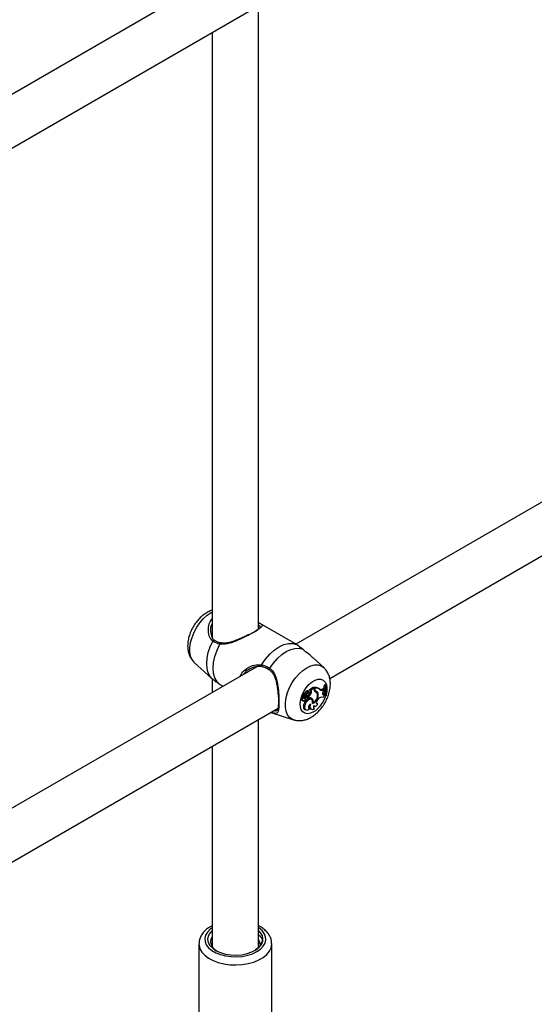
# Model space of a CAD drawing. Units: millimetres. Extents: x 0 to 2100, y 0 to 1488.
# Drawn here: x 1661 to 1679, y 1002 to 1036 of the extents above; entities that cross this region are included whole.
import ezdxf

# ---------------------------------------------------------------- set-up
doc = ezdxf.new("R2010")
doc.units = ezdxf.units.MM
doc.header["$LTSCALE"] = 50

msp = doc.modelspace()

# ---------------------------------------------------------------- linework, layer by layer
for p, q in [((1669.389, 1037.855), (1649.518, 1026.384)), ((1650.683, 1025.209), (1670.125, 1036.433)), ((1669.455, 1014.654), (1669.455, 1036.046)), ((1667.855, 1035.122), (1667.855, 1014.369)), ((1690.602, 1025.605), (1670.731, 1014.134)), ((1671.896, 1012.959), (1691.338, 1024.182)), ((1670.697, 1014.154), (1669.489, 1014.851)), ((1667.945, 1014.263), (1667.933, 1014.274)), ((1670.756, 1014.118), (1670.697, 1014.154)), ((1667.245, 1013.507), (1667.852, 1012.956)), ((1671.691, 1013.332), (1671.342, 1013.65)), ((1669.389, 1013.359), (1649.518, 1001.887)), ((1667.855, 1012.958), (1667.855, 1012.473)), ((1668.128, 1012.751), (1668.24, 1012.686)), ((1671.728, 1012.741), (1671.706, 1012.728)), ((1671.744, 1012.706), (1671.706, 1012.728)), ((1671.759, 1012.715), (1671.728, 1012.741)), ((1671.759, 1012.715), (1671.744, 1012.706)), ((1671.025, 1012.379), (1670.972, 1012.402)), ((1671.058, 1012.354), (1671.005, 1012.377)), ((1671.052, 1012.377), (1671.015, 1012.393)), ((1671.084, 1012.438), (1671.047, 1012.459)), ((1671.052, 1012.372), (1671.055, 1012.376)), ((1671.093, 1012.354), (1671.052, 1012.372)), ((1671.137, 1012.437), (1671.121, 1012.446)), ((1671.184, 1012.501), (1671.151, 1012.525)), ((1671.19, 1012.469), (1671.16, 1012.49)), ((1671.216, 1012.553), (1671.197, 1012.563)), ((1671.328, 1012.642), (1671.198, 1012.567)), ((1671.253, 1012.536), (1671.216, 1012.553)), ((1671.237, 1012.545), (1671.218, 1012.554)), ((1671.267, 1012.462), (1671.229, 1012.482)), ((1671.36, 1012.617), (1671.237, 1012.545)), ((1671.253, 1012.536), (1671.237, 1012.545)), ((1671.36, 1012.617), (1671.328, 1012.642)), ((1671.342, 1012.631), (1671.342, 1012.644)), ((1671.381, 1012.621), (1671.342, 1012.644)), ((1671.36, 1012.573), (1671.36, 1012.617)), ((1671.381, 1012.593), (1671.36, 1012.603)), ((1671.409, 1012.489), (1671.375, 1012.514)), ((1671.381, 1012.593), (1671.381, 1012.621)), ((1671.418, 1012.519), (1671.381, 1012.536)), ((1671.441, 1012.475), (1671.408, 1012.499)), ((1671.502, 1012.42), (1671.463, 1012.438)), ((1671.554, 1012.583), (1671.521, 1012.607)), ((1671.645, 1012.594), (1671.68, 1012.614)), ((1671.68, 1012.57), (1671.645, 1012.594)), ((1671.647, 1012.423), (1671.66, 1012.427)), ((1671.66, 1012.427), (1671.69, 1012.44)), ((1671.695, 1012.403), (1671.66, 1012.427)), ((1671.712, 1012.588), (1671.68, 1012.614)), ((1671.68, 1012.57), (1671.712, 1012.588)), ((1671.681, 1012.512), (1671.711, 1012.543)), ((1671.723, 1012.415), (1671.69, 1012.44)), ((1671.695, 1012.403), (1671.723, 1012.415)), ((1671.711, 1012.543), (1671.712, 1012.588)), ((1671.729, 1012.387), (1671.723, 1012.415)), ((1671.763, 1012.356), (1671.725, 1012.372)), ((1671.763, 1012.356), (1671.778, 1012.365)), ((1670.93, 1012.218), (1670.967, 1012.201)), ((1671.003, 1012.303), (1670.971, 1012.328)), ((1670.972, 1012.191), (1671.01, 1012.174)), ((1670.991, 1012.34), (1670.993, 1012.339)), ((1671.029, 1012.323), (1670.991, 1012.34)), ((1670.993, 1012.339), (1671.031, 1012.323)), ((1671.056, 1012.077), (1671.018, 1012.097)), ((1671.076, 1012.275), (1671.04, 1012.299)), ((1671.075, 1012.235), (1671.082, 1012.232)), ((1671.13, 1012.307), (1671.095, 1012.331)), ((1671.142, 1012.304), (1671.109, 1012.328)), ((1671.131, 1012.346), (1671.131, 1012.312)), ((1671.169, 1012.324), (1671.131, 1012.346)), ((1671.169, 1012.285), (1671.147, 1012.294)), ((1671.169, 1012.324), (1671.169, 1012.285)), ((1671.276, 1012.229), (1671.243, 1012.253)), ((1671.295, 1012.255), (1671.257, 1012.272)), ((1671.329, 1012.132), (1671.307, 1012.14)), ((1671.441, 1012.096), (1671.457, 1012.099)), ((1671.486, 1012.073), (1671.457, 1012.099)), ((1671.483, 1012.225), (1671.506, 1012.247)), ((1650.683, 1000.713), (1670.125, 1011.936)), ((1669.874, 1011.788), (1670.656, 1011.539)), ((1671.04, 1011.893), (1671.077, 1011.877)), ((1671.171, 1011.941), (1671.18, 1011.943)), ((1671.206, 1011.917), (1671.18, 1011.943)), ((1671.228, 1011.913), (1671.266, 1011.897)), ((1671.34, 1011.943), (1671.35, 1011.944)), ((1671.345, 1012.017), (1671.368, 1012.008)), ((1671.374, 1011.919), (1671.35, 1011.944)), ((1669.455, 1003.754), (1669.455, 1011.55)), ((1667.855, 1010.626), (1667.855, 1003.762)), ((1667.855, 1004.469), (1667.813, 1004.448)), ((1669.455, 1003.994), (1669.505, 1003.825)), ((1667.405, 1003.846), (1667.405, 999.926)), ((1667.835, 1003.817), (1667.855, 1003.865)), ((1667.836, 1003.816), (1667.855, 1003.828)), ((1669.905, 1003.846), (1669.905, 1003.858)), ((1669.905, 999.926), (1669.905, 1003.846))]:
    msp.add_line(p, q)
at = {"flags": 128}
for points in [[(1667.245, 1013.507), (1667.239, 1013.513), (1667.167, 1013.605), (1667.118, 1013.724), (1667.093, 1013.864), (1667.093, 1014.021), (1667.118, 1014.19), (1667.167, 1014.365), (1667.239, 1014.54), (1667.331, 1014.71), (1667.44, 1014.867), (1667.561, 1015.008), (1667.692, 1015.126), (1667.828, 1015.219), (1667.855, 1015.234)], [(1667.852, 1012.956), (1667.791, 1013.024), (1667.725, 1013.145), (1667.684, 1013.293), (1667.671, 1013.462), (1667.684, 1013.646), (1667.725, 1013.841), (1667.791, 1014.039), (1667.881, 1014.235)], [(1667.943, 1014.26), (1667.937, 1014.264), (1667.926, 1014.265), (1667.914, 1014.263), (1667.901, 1014.257), (1667.89, 1014.247), (1667.881, 1014.235)], [(1668.128, 1012.751), (1668.029, 1012.845), (1667.955, 1012.972), (1667.91, 1013.128), (1667.895, 1013.308), (1667.91, 1013.505), (1667.955, 1013.714), (1668.029, 1013.926), (1668.128, 1014.134)], [(1668.128, 1014.134), (1668.133, 1014.147), (1668.14, 1014.158), (1668.148, 1014.166), (1668.157, 1014.17), (1668.164, 1014.17)], [(1669.559, 1013.427), (1669.69, 1013.617), (1669.836, 1013.787), (1669.994, 1013.931), (1670.158, 1014.043), (1670.321, 1014.119), (1670.479, 1014.158), (1670.626, 1014.158), (1670.756, 1014.118)], [(1669.839, 1013.307), (1669.964, 1013.483), (1670.102, 1013.639), (1670.25, 1013.772), (1670.403, 1013.876), (1670.556, 1013.949), (1670.704, 1013.987), (1670.843, 1013.991), (1670.968, 1013.959)], [(1669.574, 1013.362), (1669.573, 1013.362), (1669.566, 1013.366), (1669.56, 1013.374), (1669.556, 1013.385), (1669.555, 1013.398), (1669.556, 1013.413), (1669.559, 1013.427)], [(1670.655, 1011.539), (1670.611, 1011.556), (1670.519, 1011.619), (1670.448, 1011.712), (1670.398, 1011.83), (1670.373, 1011.97), (1670.373, 1012.127), (1670.398, 1012.297), (1670.448, 1012.472), (1670.519, 1012.647), (1670.611, 1012.816), (1670.72, 1012.973), (1670.842, 1013.114), (1670.973, 1013.233), (1671.108, 1013.325), (1671.244, 1013.389), (1671.375, 1013.422), (1671.497, 1013.422), (1671.606, 1013.39), (1671.692, 1013.332)], [(1669.839, 1013.307), (1669.831, 1013.295), (1669.825, 1013.282), (1669.822, 1013.27), (1669.822, 1013.261), (1669.825, 1013.254), (1669.826, 1013.253)], [(1671.342, 1011.808), (1671.236, 1011.761), (1671.136, 1011.745), (1671.047, 1011.761), (1670.973, 1011.808), (1670.92, 1011.884), (1670.889, 1011.985), (1670.883, 1012.104), (1670.902, 1012.236), (1670.944, 1012.374), (1671.008, 1012.509), (1671.09, 1012.636), (1671.185, 1012.746), (1671.289, 1012.834), (1671.395, 1012.896), (1671.499, 1012.928), (1671.595, 1012.927), (1671.676, 1012.895), (1671.74, 1012.833), (1671.782, 1012.744), (1671.801, 1012.634), (1671.795, 1012.507), (1671.77, 1012.391)], [(1670.972, 1012.402), (1670.971, 1012.402), (1670.97, 1012.402), (1670.969, 1012.401), (1670.967, 1012.4), (1670.966, 1012.398), (1670.965, 1012.397), (1670.965, 1012.395), (1670.964, 1012.393)], [(1670.983, 1012.42), (1670.981, 1012.419), (1670.98, 1012.419), (1670.979, 1012.417), (1670.978, 1012.416), (1670.977, 1012.414), (1670.977, 1012.412), (1670.977, 1012.411), (1670.978, 1012.41)], [(1671.005, 1012.377), (1671.005, 1012.378), (1671.005, 1012.378), (1671.004, 1012.377), (1671.004, 1012.377), (1671.003, 1012.377), (1671.003, 1012.376), (1671.003, 1012.375), (1671.003, 1012.375)], [(1671.151, 1012.525), (1671.142, 1012.53), (1671.129, 1012.532), (1671.114, 1012.529), (1671.099, 1012.521), (1671.084, 1012.51), (1671.07, 1012.496), (1671.057, 1012.478), (1671.047, 1012.459)], [(1671.052, 1012.377), (1671.059, 1012.375), (1671.067, 1012.376), (1671.076, 1012.38), (1671.085, 1012.386), (1671.093, 1012.394), (1671.101, 1012.404), (1671.107, 1012.415), (1671.111, 1012.426)], [(1671.185, 1012.501), (1671.174, 1012.506), (1671.162, 1012.507), (1671.148, 1012.504), (1671.134, 1012.497), (1671.119, 1012.486), (1671.106, 1012.472), (1671.094, 1012.456), (1671.084, 1012.438)], [(1671.184, 1012.407), (1671.194, 1012.426), (1671.198, 1012.444), (1671.196, 1012.46), (1671.189, 1012.47), (1671.177, 1012.472), (1671.162, 1012.466), (1671.148, 1012.454), (1671.137, 1012.437)], [(1671.198, 1012.567), (1671.197, 1012.567), (1671.197, 1012.566), (1671.196, 1012.566), (1671.196, 1012.565), (1671.196, 1012.564), (1671.196, 1012.564), (1671.196, 1012.563), (1671.197, 1012.563)], [(1671.229, 1012.482), (1671.234, 1012.495), (1671.236, 1012.507), (1671.237, 1012.518), (1671.236, 1012.528), (1671.233, 1012.537), (1671.229, 1012.544), (1671.223, 1012.55), (1671.22, 1012.551)], [(1671.267, 1012.462), (1671.272, 1012.475), (1671.275, 1012.487), (1671.276, 1012.499), (1671.275, 1012.51), (1671.272, 1012.52), (1671.267, 1012.527), (1671.261, 1012.533), (1671.253, 1012.536)], [(1671.681, 1012.512), (1671.665, 1012.493), (1671.654, 1012.471), (1671.647, 1012.448), (1671.646, 1012.427), (1671.652, 1012.411), (1671.663, 1012.4), (1671.678, 1012.398), (1671.695, 1012.403)], [(1670.971, 1012.328), (1670.952, 1012.319), (1670.935, 1012.301), (1670.922, 1012.279), (1670.915, 1012.255), (1670.917, 1012.234), (1670.925, 1012.22), (1670.93, 1012.218)], [(1671.003, 1012.303), (1670.986, 1012.293), (1670.97, 1012.276), (1670.959, 1012.254), (1670.954, 1012.232), (1670.956, 1012.214), (1670.965, 1012.202), (1670.979, 1012.2), (1670.997, 1012.206)], [(1670.961, 1012.204), (1670.967, 1012.194), (1670.972, 1012.191)], [(1671.018, 1012.097), (1670.998, 1012.04), (1670.992, 1011.986), (1671, 1011.94), (1671.02, 1011.906), (1671.04, 1011.893)], [(1670.997, 1012.206), (1670.998, 1012.19), (1671.004, 1012.178), (1671.015, 1012.173), (1671.029, 1012.175), (1671.044, 1012.184), (1671.058, 1012.198), (1671.069, 1012.216), (1671.075, 1012.236)], [(1671.003, 1012.303), (1671.005, 1012.288), (1671.009, 1012.276), (1671.016, 1012.267), (1671.026, 1012.261), (1671.037, 1012.259), (1671.05, 1012.261), (1671.063, 1012.266), (1671.076, 1012.275)], [(1671.243, 1012.253), (1671.232, 1012.259), (1671.19, 1012.265), (1671.142, 1012.249), (1671.093, 1012.212), (1671.05, 1012.159), (1671.018, 1012.097)], [(1671.056, 1012.077), (1671.037, 1012.022), (1671.03, 1011.97), (1671.037, 1011.925), (1671.056, 1011.892), (1671.085, 1011.874), (1671.122, 1011.872), (1671.164, 1011.887), (1671.206, 1011.917)], [(1671.048, 1012.325), (1671.052, 1012.328), (1671.055, 1012.331), (1671.058, 1012.335), (1671.06, 1012.34), (1671.061, 1012.345), (1671.061, 1012.349), (1671.06, 1012.352), (1671.058, 1012.354)], [(1671.306, 1012.101), (1671.309, 1012.159), (1671.296, 1012.206), (1671.267, 1012.234), (1671.226, 1012.241), (1671.178, 1012.225), (1671.13, 1012.189), (1671.087, 1012.138), (1671.056, 1012.077)], [(1671.109, 1012.328), (1671.106, 1012.33), (1671.095, 1012.331)], [(1671.107, 1012.231), (1671.119, 1012.234), (1671.13, 1012.243), (1671.14, 1012.257), (1671.147, 1012.272), (1671.149, 1012.286), (1671.147, 1012.298), (1671.14, 1012.305), (1671.13, 1012.307)], [(1671.233, 1012.074), (1671.211, 1012.058), (1671.192, 1012.035), (1671.177, 1012.008), (1671.169, 1011.98), (1671.168, 1011.954), (1671.174, 1011.933), (1671.187, 1011.92), (1671.206, 1011.917)], [(1671.233, 1012.074), (1671.221, 1012.026), (1671.218, 1011.981), (1671.226, 1011.942), (1671.243, 1011.913), (1671.268, 1011.896), (1671.3, 1011.891), (1671.336, 1011.899), (1671.374, 1011.919)], [(1671.257, 1012.272), (1671.245, 1012.282), (1671.241, 1012.284)], [(1671.348, 1012.024), (1671.341, 1012.005), (1671.337, 1011.986), (1671.336, 1011.968), (1671.338, 1011.951), (1671.343, 1011.938), (1671.351, 1011.928), (1671.362, 1011.921), (1671.374, 1011.919)], [(1671.348, 1012.024), (1671.36, 1012.012), (1671.374, 1012.005), (1671.392, 1012.004), (1671.411, 1012.008), (1671.431, 1012.017), (1671.45, 1012.032), (1671.469, 1012.051), (1671.486, 1012.073)], [(1671.483, 1012.225), (1671.464, 1012.201), (1671.449, 1012.175), (1671.439, 1012.146), (1671.436, 1012.12), (1671.44, 1012.097), (1671.45, 1012.081), (1671.466, 1012.072), (1671.486, 1012.073)], [(1667.855, 1004.402), (1667.789, 1004.352), (1667.694, 1004.254), (1667.633, 1004.148), (1667.606, 1004.037), (1667.615, 1003.925), (1667.659, 1003.817), (1667.738, 1003.714), (1667.847, 1003.622), (1667.984, 1003.543), (1668.144, 1003.48), (1668.321, 1003.434), (1668.51, 1003.409), (1668.704, 1003.404), (1668.895, 1003.419), (1669.079, 1003.455), (1669.248, 1003.509), (1669.397, 1003.581), (1669.521, 1003.667), (1669.616, 1003.764), (1669.677, 1003.87), (1669.704, 1003.981), (1669.695, 1004.093), (1669.651, 1004.202), (1669.572, 1004.304), (1669.463, 1004.396), (1669.455, 1004.402)], [(1667.855, 1004.305), (1667.775, 1004.216), (1667.722, 1004.111), (1667.705, 1004.003), (1667.726, 1003.894), (1667.784, 1003.79), (1667.877, 1003.695), (1668, 1003.612), (1668.149, 1003.545), (1668.319, 1003.496), (1668.502, 1003.468), (1668.691, 1003.461), (1668.878, 1003.476), (1669.057, 1003.512), (1669.219, 1003.568), (1669.36, 1003.641), (1669.472, 1003.729), (1669.552, 1003.828), (1669.596, 1003.934), (1669.603, 1004.044), (1669.573, 1004.151), (1669.573, 1004.151)], [(1669.573, 1004.151), (1669.501, 1004.258), (1669.455, 1004.305)], [(1667.855, 1004.093), (1667.815, 1004.004), (1667.806, 1003.902), (1667.834, 1003.801), (1667.898, 1003.705), (1667.994, 1003.619), (1668.02, 1003.601)], [(1667.405, 1003.853), (1667.408, 1003.8), (1667.439, 1003.679), (1667.505, 1003.563), (1667.605, 1003.455), (1667.734, 1003.358), (1667.891, 1003.275), (1668.069, 1003.209), (1668.264, 1003.161), (1668.47, 1003.132), (1668.682, 1003.124), (1668.892, 1003.137), (1669.096, 1003.171), (1669.288, 1003.224), (1669.461, 1003.294), (1669.611, 1003.381), (1669.733, 1003.481), (1669.825, 1003.591), (1669.882, 1003.709), (1669.905, 1003.831), (1669.905, 1003.846)]]:
    msp.add_lwpolyline(points, dxfattribs=at)
for centre, radius, start, end in [((1672.633, 1012.571), 0.94, 170.3874, 178.0928), ((1672.448, 1012.569), 0.717, 168.9789, 197.2309), ((1672.472, 1012.577), 0.725, 169.104, 197.0349), ((1671.034, 1012.395), 0.0693, 181.2494, 232.4038), ((1670.988, 1012.483), 0.0635, 265.4762, 338.3093), ((1671.07, 1012.377), 0.0671, 181.3926, 232.4106), ((1671.017, 1012.394), 0.00146, 100.619, 200.7464), ((1671.021, 1012.463), 0.068, 265.806, 338.4231), ((1670.828, 1012.549), 0.329, 323.6203, 339.9348), ((1671.098, 1012.451), 0.0971, 267.1779, 333.098), ((1671.218, 1012.394), 0.111, 107.3912, 163.4056), ((1670.926, 1012.599), 0.325, 309.0388, 339.0348), ((1670.956, 1012.581), 0.334, 309.6908, 338.9796), ((1671.202, 1012.384), 0.301, 290.0472, 6.8694), ((1671.218, 1012.372), 0.265, 294.828, 9.9864), ((1671.388, 1012.416), 0.233, 55.2174, 101.2798), ((1671.438, 1012.562), 0.0784, 172.2755, 248.0116), ((1671.403, 1012.586), 0.0547, 221.9262, 246.7458), ((1671.356, 1012.428), 0.0884, 53.9376, 77.356), ((1671.455, 1012.585), 0.0753, 173.4052, 240.537), ((1671.422, 1012.396), 0.229, 52.3774, 100.488), ((1671.384, 1012.396), 0.097, 13.4059, 75.4854), ((1671.401, 1012.42), 0.101, 0.2524, 79.8873), ((1671.353, 1012.436), 0.109, 10.5032, 49.5394), ((1671.586, 1012.679), 0.103, 254.6309, 304.5405), ((1671.625, 1012.639), 0.0883, 224.4309, 308.7572), ((1671.811, 1012.259), 0.151, 122.807, 161.8439), ((1672.312, 1012.566), 0.618, 183.6399, 193.174), ((1670.999, 1012.347), 0.0636, 276.5502, 310.9602), ((1671.037, 1012.34), 0.0187, 243.767, 306.6156), ((1671.146, 1012.182), 0.157, 108.7837, 132.2176), ((1671.096, 1012.265), 0.0355, 233.9876, 288.2089), ((1671.18, 1012.162), 0.153, 108.8936, 132.2412), ((1671.205, 1012.153), 0.136, 48.2271, 105.2498), ((1671.193, 1012.199), 0.0973, 10.3639, 48.6025), ((1671.199, 1012.162), 0.134, 346.8726, 43.8408), ((1670.802, 1012.651), 1.001, 302.6165, 343.1352), ((1671.635, 1012.145), 0.165, 78.8261, 141.6094), ((1671.281, 1012.001), 0.102, 173.4104, 239.1771)]:
    msp.add_arc(centre, radius, start, end)
for points, knots in [([(1667.855, 1015.292), (1667.833, 1015.285), (1667.763, 1015.265), (1667.65, 1015.203), (1667.515, 1015.106), (1667.389, 1014.984), (1667.276, 1014.843), (1667.18, 1014.687), (1667.103, 1014.52), (1667.048, 1014.346), (1667.017, 1014.168), (1667.016, 1013.998), (1667.042, 1013.842), (1667.092, 1013.708), (1667.157, 1013.597), (1667.215, 1013.54), (1667.24, 1013.516)], [0, 0, 0, 0, 0.032422, 0.105303, 0.181898, 0.260532, 0.339249, 0.417843, 0.496791, 0.576661, 0.658224, 0.74204, 0.814776, 0.883741, 0.949778, 1, 1, 1, 1]), ([(1667.881, 1014.235), (1667.84, 1014.279), (1667.797, 1014.323), (1667.747, 1014.444), (1667.717, 1014.597), (1667.739, 1014.823), (1667.82, 1014.945), (1667.855, 1014.999)], [0, 0, 0, 0, 0.234503, 0.240395, 0.481081, 0.775324, 1, 1, 1, 1]), ([(1667.855, 1014.838), (1667.847, 1014.824), (1667.801, 1014.743), (1667.798, 1014.572), (1667.837, 1014.381), (1667.9, 1014.282), (1667.938, 1014.25), (1667.941, 1014.248)], [0, 0, 0, 0, 0.076788, 0.43569, 0.732659, 0.98337, 1, 1, 1, 1]), ([(1669.501, 1014.844), (1669.518, 1014.833), (1669.569, 1014.802), (1669.583, 1014.767), (1669.55, 1014.718), (1669.482, 1014.66), (1669.353, 1014.577), (1669.155, 1014.465), (1668.921, 1014.345), (1668.658, 1014.229), (1668.385, 1014.13), (1668.21, 1014.133), (1668.128, 1014.134)], [0, 0, 0, 0, 0.059994, 0.183984, 0.257108, 0.332918, 0.437752, 0.542991, 0.643818, 0.754361, 0.885284, 1, 1, 1, 1]), ([(1669.31, 1014.555), (1669.354, 1014.582), (1669.431, 1014.63), (1669.487, 1014.678), (1669.511, 1014.722), (1669.509, 1014.744), (1669.462, 1014.769), (1669.455, 1014.773)], [0, 0, 0, 0, 0.247101, 0.431899, 0.624321, 0.942686, 1, 1, 1, 1]), ([(1669.455, 1014.87), (1669.472, 1014.861), (1669.49, 1014.851), (1669.501, 1014.844), (1669.501, 1014.844)], [0, 0, 0, 0, 0.920844, 1, 1, 1, 1]), ([(1669.103, 1014.456), (1669.094, 1014.451), (1669.044, 1014.425), (1668.941, 1014.375), (1668.797, 1014.309), (1668.645, 1014.248), (1668.489, 1014.197), (1668.344, 1014.167), (1668.234, 1014.158), (1668.181, 1014.17), (1668.164, 1014.174)], [0, 0, 0, 0, 0.030506, 0.172838, 0.321132, 0.475982, 0.639241, 0.805134, 0.940826, 1, 1, 1, 1]), ([(1668.128, 1014.134), (1668.052, 1014.154), (1667.96, 1014.177), (1667.892, 1014.227), (1667.881, 1014.235)], [0, 0, 0, 0, 0.832422, 1, 1, 1, 1]), ([(1668.164, 1014.171), (1668.157, 1014.172), (1668.107, 1014.18), (1668.026, 1014.206), (1667.969, 1014.245), (1667.941, 1014.263)], [0, 0, 0, 0, 0.074902, 0.556207, 1, 1, 1, 1]), ([(1670.968, 1013.959), (1670.905, 1014.011), (1670.83, 1014.073), (1670.767, 1014.112), (1670.756, 1014.118)], [0, 0, 0, 0, 0.8322729, 1, 1, 1, 1]), ([(1671.338, 1013.646), (1671.312, 1013.672), (1671.23, 1013.752), (1671.091, 1013.854), (1671.001, 1013.931), (1670.968, 1013.959)], [0, 0, 0, 0, 0.220885, 0.710401, 1, 1, 1, 1]), ([(1668.822, 1013.032), (1668.84, 1013.07), (1668.888, 1013.176), (1669.058, 1013.316), (1669.298, 1013.434), (1669.476, 1013.429), (1669.559, 1013.427)], [0, 0, 0, 0, 0.1446581, 0.4101192, 0.7245195, 1, 1, 1, 1]), ([(1669.559, 1013.427), (1669.64, 1013.405), (1669.737, 1013.378), (1669.824, 1013.317), (1669.839, 1013.307)], [0, 0, 0, 0, 0.832418, 1, 1, 1, 1]), ([(1669.59, 1013.367), (1669.511, 1013.37), (1669.343, 1013.376), (1669.119, 1013.268), (1668.976, 1013.168), (1668.941, 1013.103), (1668.939, 1013.099)], [0, 0, 0, 0, 0.318921, 0.680167, 0.981615, 1, 1, 1, 1]), ([(1669.574, 1013.361), (1669.58, 1013.36), (1669.631, 1013.352), (1669.719, 1013.322), (1669.792, 1013.273), (1669.826, 1013.251)], [0, 0, 0, 0, 0.075974, 0.582502, 1, 1, 1, 1]), ([(1669.824, 1013.25), (1669.843, 1013.237), (1669.895, 1013.201), (1669.957, 1013.114), (1670.015, 1012.995), (1670.059, 1012.852), (1670.092, 1012.69), (1670.112, 1012.527), (1670.123, 1012.416), (1670.125, 1012.368), (1670.125, 1012.367)], [0, 0, 0, 0, 0.078856, 0.210569, 0.35159, 0.503573, 0.671513, 0.844998, 0.994341, 1, 1, 1, 1]), ([(1669.839, 1013.307), (1669.893, 1013.256), (1669.949, 1013.204), (1670.024, 1013.069), (1670.084, 1012.898), (1670.13, 1012.617), (1670.152, 1012.319), (1670.155, 1012.069), (1670.144, 1011.889), (1670.115, 1011.78), (1670.055, 1011.746), (1669.97, 1011.762), (1669.894, 1011.785), (1669.873, 1011.791)], [0, 0, 0, 0, 0.0947821, 0.0971633, 0.194446, 0.3133753, 0.4265444, 0.5409372, 0.6430979, 0.7483711, 0.8696927, 0.964388, 1, 1, 1, 1]), ([(1671.259, 1011.624), (1671.288, 1011.642), (1671.364, 1011.689), (1671.479, 1011.786), (1671.601, 1011.918), (1671.706, 1012.066), (1671.794, 1012.228), (1671.862, 1012.398), (1671.906, 1012.574), (1671.923, 1012.746), (1671.913, 1012.907), (1671.878, 1013.052), (1671.819, 1013.18), (1671.755, 1013.274), (1671.705, 1013.316), (1671.69, 1013.329)], [0, 0, 0, 0, 0.051318, 0.137495, 0.223855, 0.310079, 0.396348, 0.483303, 0.57162, 0.662151, 0.744201, 0.822321, 0.896533, 0.968057, 1, 1, 1, 1]), ([(1667.854, 1012.959), (1667.88, 1012.933), (1667.926, 1012.889), (1667.979, 1012.852), (1668.002, 1012.837)], [0, 0, 0, 0, 0.573412, 1, 1, 1, 1]), ([(1668.003, 1012.839), (1668.028, 1012.819), (1668.065, 1012.789), (1668.112, 1012.761), (1668.128, 1012.751)], [0, 0, 0, 0, 0.659122, 1, 1, 1, 1]), ([(1671.003, 1012.375), (1671.002, 1012.375), (1670.997, 1012.378), (1670.984, 1012.384), (1670.972, 1012.39), (1670.964, 1012.393)], [0, 0, 0, 0, 0.078972, 0.394746, 1, 1, 1, 1]), ([(1671.005, 1012.377), (1671.005, 1012.378), (1671, 1012.381), (1670.989, 1012.389), (1670.979, 1012.397), (1670.972, 1012.402)], [0, 0, 0, 0, 0.078972, 0.394745, 1, 1, 1, 1]), ([(1671.015, 1012.393), (1671.015, 1012.393), (1671.012, 1012.395), (1671.001, 1012.4), (1670.989, 1012.405), (1670.979, 1012.409), (1670.978, 1012.41)], [0, 0, 0, 0, 0.042676, 0.213379, 0.896176, 1, 1, 1, 1]), ([(1671.016, 1012.395), (1671.016, 1012.395), (1671.013, 1012.397), (1671.003, 1012.405), (1670.993, 1012.412), (1670.984, 1012.419), (1670.983, 1012.42)], [0, 0, 0, 0, 0.042675, 0.213376, 0.896173, 1, 1, 1, 1]), ([(1671.058, 1012.354), (1671.051, 1012.36), (1671.04, 1012.368), (1671.029, 1012.376), (1671.025, 1012.379)], [0, 0, 0, 0, 0.6479306, 1, 1, 1, 1]), ([(1671.218, 1012.554), (1671.217, 1012.554), (1671.214, 1012.556), (1671.208, 1012.558), (1671.202, 1012.561), (1671.198, 1012.562), (1671.197, 1012.563)], [0, 0, 0, 0, 0.073468, 0.500053, 0.74997, 1, 1, 1, 1]), ([(1671.218, 1012.554), (1671.218, 1012.554), (1671.218, 1012.554), (1671.217, 1012.554), (1671.217, 1012.554), (1671.215, 1012.555), (1671.209, 1012.56), (1671.202, 1012.564), (1671.198, 1012.567)], [0, 0, 0, 0, 0.0008522, 0.0041852, 0.0174615, 0.0706198, 0.283219, 1, 1, 1, 1]), ([(1669.986, 1011.856), (1670.005, 1011.851), (1670.07, 1011.836), (1670.108, 1011.864), (1670.138, 1011.958), (1670.149, 1012.117), (1670.145, 1012.271), (1670.142, 1012.352)], [0, 0, 0, 0, 0.1048335, 0.3539727, 0.5672044, 0.7717312, 1, 1, 1, 1]), ([(1670.655, 1011.542), (1670.667, 1011.537), (1670.721, 1011.515), (1670.826, 1011.506), (1670.963, 1011.512), (1671.103, 1011.548), (1671.201, 1011.591), (1671.253, 1011.621), (1671.259, 1011.624)], [0, 0, 0, 0, 0.061331, 0.277813, 0.495385, 0.720089, 0.968547, 1, 1, 1, 1]), ([(1667.813, 1004.448), (1667.786, 1004.432), (1667.71, 1004.385), (1667.602, 1004.295), (1667.504, 1004.178), (1667.44, 1004.051), (1667.407, 1003.943), (1667.409, 1003.876), (1667.409, 1003.855)], [0, 0, 0, 0, 0.113383, 0.325616, 0.536955, 0.719124, 0.914695, 1, 1, 1, 1]), ([(1669.901, 1003.862), (1669.9, 1003.89), (1669.899, 1003.963), (1669.861, 1004.075), (1669.794, 1004.194), (1669.698, 1004.303), (1669.586, 1004.397), (1669.496, 1004.446), (1669.455, 1004.469)], [0, 0, 0, 0, 0.11409, 0.289186, 0.465926, 0.648582, 0.838681, 1, 1, 1, 1]), ([(1669.573, 1004.151), (1669.579, 1004.106), (1669.596, 1003.993), (1669.529, 1003.812), (1669.394, 1003.667), (1669.286, 1003.599), (1669.256, 1003.58)], [0, 0, 0, 0, 0.217137, 0.545676, 0.871485, 1, 1, 1, 1]), ([(1669.455, 1004.161), (1669.463, 1004.154), (1669.521, 1004.103), (1669.562, 1004.041), (1669.573, 1003.987), (1669.573, 1003.986)], [0, 0, 0, 0, 0.129039, 0.993127, 1, 1, 1, 1])]:
    msp.add_open_spline(points, degree=3, knots=knots)

doc.saveas('drawing.dxf')
